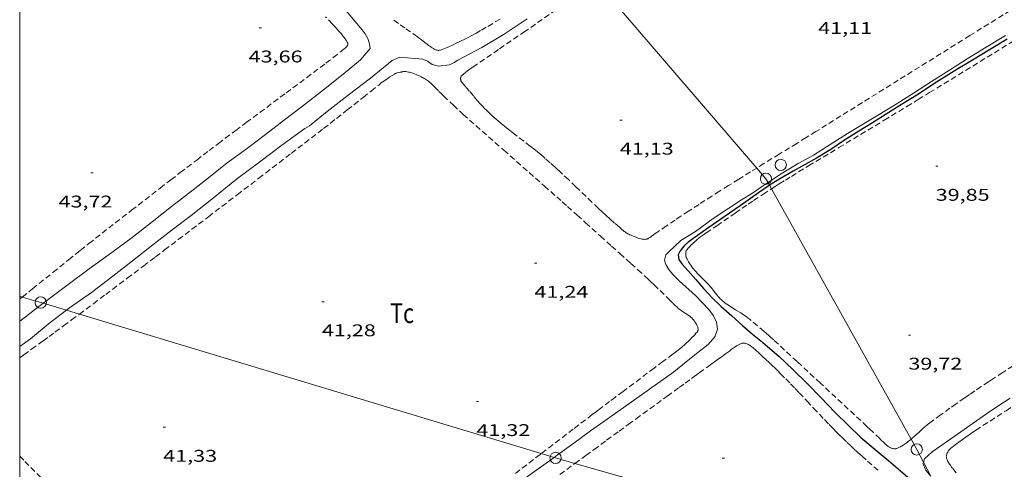
# Model space of a CAD drawing. Units: inches. Extents: x 455000 to 456005, y 4599499 to 4600002.
# Drawn here: x 455000 to 455087, y 4599911 to 4599951 of the extents above; entities that cross this region are included whole.
import ezdxf
from ezdxf.enums import TextEntityAlignment as Align

# ---------------------------------------------------------------- set-up
doc = ezdxf.new("R2010")
doc.units = ezdxf.units.IN
doc.header["$MEASUREMENT"] = 0
doc.linetypes.add('TRAZOS', pattern=[0.75, 0.5, -0.25])
for name, color, linetype, lineweight in [('CORBA DE NIVELL', 7, 'Continuous', 0), ('CORBA MESTRA', 7, 'Continuous', 0), ('COTA ALTIMETRICA', 7, 'Continuous', 0), ('LINIA ELECTRICA', 7, 'Continuous', 0), ('MARC FULL', 7, 'Continuous', 0), ('PAL', 7, 'Continuous', 0), ('PARCEL-LA DE CONREU', 7, 'Continuous', 0), ('PILAR', 7, 'Continuous', 0)]:
    doc.layers.add(name, color=color, linetype=linetype, lineweight=lineweight)
doc.styles.add('Style-Arial', font='ARIAL.TTF')
doc.linetypes.add('linelec', pattern='A,6.625,[5,dgnlstyle-mataro.shx,S=0.0088,R=0,X=0.1,Y=0],0.125,-1.25,[6,dgnlstyle-mataro.shx,S=0.014,R=0,X=0,Y=0],-1.25,0.125,[5,dgnlstyle-mataro.shx,S=0.0088,R=0,X=0.9,Y=1.1],6.625', length=16)

# ---------------------------------------------------------------- blocks, each defined once
blk = doc.blocks.new('PAL')
at = {"color": 0, "linetype": 'ByBlock', "lineweight": -2}
blk.add_circle((0, 0), 0.5, dxfattribs=at)
blk = doc.blocks.new('COTA')
at = {"color": 0, "linetype": 'ByBlock', "lineweight": -2}
blk.add_line((0, 0), (0.2, 0), dxfattribs=at)

msp = doc.modelspace()

# ---------------------------------------------------------------- linework, layer by layer
at = {"layer": 'CORBA DE NIVELL', "color": 30, "linetype": 'Continuous', "lineweight": 0}
for points, elevation in [([(455002.079, 4599926.153), (455002.411, 4599926.408), (455004.282, 4599927.8), (455006.154, 4599929.203), (455008.153, 4599930.641), (455009.938, 4599931.961), (455011.735, 4599933.354), (455013.431, 4599934.694), (455015.07, 4599935.964), (455016.704, 4599937.252), (455018.363, 4599938.561), (455020.048, 4599939.776), (455021.756, 4599941.063), (455023.433, 4599942.376), (455025.033, 4599943.593), (455026.883, 4599945.01), (455028.617, 4599946.403), (455030.161, 4599947.687), (455031.021, 4599948.691), (455030.954, 4599949.095), (455030.796, 4599949.557), (455030.572, 4599949.985), (455030.289, 4599950.322), (455028.736, 4599952.173)], 43), ([(455044.888, 4599951.294), (455042.874, 4599949.948), (455040.885, 4599948.759), (455038.778, 4599947.66), (455038.446, 4599947.434), (455038.026, 4599947.238), (455037.052, 4599947.12), (455036.49, 4599947.276), (455036.094, 4599947.549), (455035.662, 4599947.74), (455033.645, 4599947.902), (455032.943, 4599947.62), (455031.041, 4599946.066), (455029.063, 4599944.552), (455027.215, 4599943.096), (455025.635, 4599941.843), (455025.234, 4599941.611), (455023.185, 4599940.132), (455021.251, 4599938.666), (455019.175, 4599937.133), (455017.144, 4599935.459), (455015.168, 4599933.906), (455013.502, 4599932.655), (455011.778, 4599931.312), (455009.995, 4599929.889), (455008.231, 4599928.545), (455006.361, 4599927.101), (455004.42, 4599925.744), (455004.138, 4599925.531)], 42), ([(455087.215, 4599949.817), (455085.505, 4599948.786), (455083.831, 4599947.76), (455082.255, 4599946.774), (455080.674, 4599945.755), (455079.073, 4599944.722), (455077.536, 4599943.763), (455075.901, 4599942.765), (455073.244, 4599941.148), (455071.721, 4599940.199), (455070.218, 4599939.235), (455068.863, 4599938.497), (455067.237, 4599937.511), (455066.216, 4599936.829)], 41), ([(455066.216, 4599936.829), (455065.85, 4599936.584), (455064.829, 4599935.897), (455063.873, 4599935.299), (455062.746, 4599934.56), (455061.347, 4599933.636), (455059.79, 4599932.509), (455058.509, 4599931.697), (455057.441, 4599930.689), (455057.159, 4599930.423), (455057.047, 4599929.954), (455057.174, 4599929.564), (455057.439, 4599929.144), (455057.8, 4599928.684), (455058.352, 4599928.133), (455059.784, 4599926.841), (455060.969, 4599925.609), (455061.372, 4599925.033), (455061.654, 4599924.478), (455061.73, 4599923.867), (455061.495, 4599923.185), (455060.92, 4599922.499), (455060.002, 4599921.788), (455058.964, 4599920.983), (455057.831, 4599920.062), (455051.98, 4599915.907), (455050.499, 4599914.87), (455049.017, 4599913.793), (455047.585, 4599912.742), (455047.277, 4599912.518)], 41), ([(455000, 4599924.571), (455000.524, 4599924.96), (455002.079, 4599926.153)], 43), ([(455004.138, 4599925.531), (455002.705, 4599924.451), (455000.943, 4599923.004), (455000, 4599922.338)], 42), ([(455087.626, 4599917.75), (455086.635, 4599917.115), (455085.533, 4599916.373), (455084.367, 4599915.556), (455082.971, 4599914.578), (455082.073, 4599913.95), (455080.743, 4599913.018), (455080.047, 4599912.394), (455079.951, 4599912.105)], 39), ([(455047.277, 4599912.518), (455046.175, 4599911.715), (455044.711, 4599910.682)], 41), ([(455079.951, 4599912.105), (455079.912, 4599911.987), (455080.185, 4599911.388), (455080.609, 4599910.848)], 39)]:
    msp.add_lwpolyline(points, dxfattribs=dict(at, elevation=elevation))
at = {"layer": 'CORBA MESTRA', "color": 30, "linetype": 'Continuous', "lineweight": 30, "elevation": 40}
for points in [[(455087.355, 4599949.505), (455085.805, 4599948.566), (455084.301, 4599947.66), (455082.902, 4599946.827), (455080.879, 4599945.546), (455079.525, 4599944.648), (455078.012, 4599943.725), (455076.662, 4599942.878), (455075.439, 4599942.1), (455074.246, 4599941.362), (455072.973, 4599940.558), (455071.758, 4599939.756), (455070.506, 4599938.977), (455069.498, 4599938.408), (455068.43, 4599937.827), (455067.171, 4599937.101), (455066.351, 4599936.586)], [(455066.351, 4599936.586), (455066.228, 4599936.509), (455065.365, 4599935.915), (455063.74, 4599934.777), (455062.331, 4599933.79), (455060.974, 4599932.84), (455059.978, 4599932.143), (455059.131, 4599931.54), (455058.778, 4599931.234), (455058.435, 4599930.789), (455058.259, 4599930.441), (455058.324, 4599930.028), (455058.595, 4599929.641), (455059.149, 4599929.003), (455059.812, 4599928.237), (455060.496, 4599927.456), (455061.303, 4599926.596), (455062.061, 4599925.876), (455062.993, 4599925.034), (455063.94, 4599924.184), (455064.825, 4599923.407), (455065.72, 4599922.715), (455067.203, 4599921.449), (455068.41, 4599920.282), (455069.691, 4599919.011), (455070.915, 4599917.778), (455072.12, 4599916.532), (455073.315, 4599915.327), (455074.431, 4599914.292), (455075.694, 4599913.214), (455077.076, 4599912.062), (455078.577, 4599910.769)]]:
    msp.add_lwpolyline(points, dxfattribs=at)
at = {"layer": 'LINIA ELECTRICA', "color": 1, "linetype": 'linelec', "lineweight": 0, "elevation": 40.487, "flags": 128}
msp.add_lwpolyline([(455066.216, 4599936.829), (455066.029, 4599937.163)], dxfattribs=at)
at = {"layer": 'LINIA ELECTRICA', "color": 1, "linetype": 'linelec', "lineweight": 0}
for points, elevation in [([(455066.351, 4599936.586), (455066.216, 4599936.829)], 40.477), ([(455066.526, 4599936.273), (455066.351, 4599936.586)], 40.465), ([(455078.86, 4599914.134), (455066.526, 4599936.273)], 39.59), ([(455079.951, 4599912.105), (455079.363, 4599913.23), (455078.86, 4599914.134)], 39.498), ([(455080.609, 4599910.848), (455079.951, 4599912.105)], 39.435)]:
    msp.add_lwpolyline(points, dxfattribs=dict(at, elevation=elevation))
for points in [[(455065.216, 4599938.11, 40.575), (455051.074, 4599954.573, 41.88)], [(455066.029, 4599937.163, 40.5), (455065.216, 4599938.11, 40.575)], [(455000, 4599926.763, 43.868), (455000.228, 4599926.697, 43.848)], [(455000.228, 4599926.697, 43.848), (455001.859, 4599926.219, 43.7), (455002.079, 4599926.153, 43.687)], [(455002.079, 4599926.153, 43.687), (455004.138, 4599925.531, 43.562)], [(455004.138, 4599925.531, 43.562), (455005.277, 4599925.188, 43.493)], [(455005.277, 4599925.188, 43.493), (455046.152, 4599912.857, 41.014)], [(455046.152, 4599912.857, 41.014), (455047.277, 4599912.518, 40.946)], [(455047.277, 4599912.518, 40.946), (455047.411, 4599912.477, 40.938), (455049.128, 4599911.99, 40.849)], [(455049.128, 4599911.99, 40.849), (455082.64, 4599902.473, 39.12)]]:
    msp.add_polyline3d(points, dxfattribs=at)
at = {"layer": 'MARC FULL', "color": 0, "linetype": 'Continuous'}
msp.add_lwpolyline([(455000, 4600000), (455000, 4599500)], dxfattribs=at)
at = {"layer": 'PARCEL-LA DE CONREU', "color": 7, "linetype": 'TRAZOS', "lineweight": 0}
for points in [[(455066.526, 4599936.273, 39.666), (455066.855, 4599936.485, 39.664), (455067.209, 4599936.71, 39.663), (455067.742, 4599937.044, 39.663), (455068.278, 4599937.374, 39.666), (455069.804, 4599938.301, 39.677), (455072.477, 4599939.915, 39.7), (455076.489, 4599942.335, 39.736), (455078.492, 4599943.551, 39.753), (455079.492, 4599944.161, 39.762), (455080.491, 4599944.773, 39.77), (455088.259, 4599949.542, 39.835), (455090.2, 4599950.737, 39.851), (455091.654, 4599951.634, 39.862), (455093.834, 4599952.984, 39.877), (455096.01, 4599954.34, 39.89), (455098.633, 4599955.981, 39.901), (455101.262, 4599957.628, 39.907)], [(455053.278, 4599932.672, 41.018), (455053.055, 4599932.865, 41.014), (455052.628, 4599933.24, 41.007), (455052.233, 4599933.595, 41.003), (455051.867, 4599933.93, 41.001), (455051.526, 4599934.246, 41), (455051.209, 4599934.543, 41), (455050.619, 4599935.101, 41.003), (455050.107, 4599935.592, 41.007), (455049.214, 4599936.449, 41.019), (455048.543, 4599937.088, 41.03), (455048.037, 4599937.565, 41.039), (455047.655, 4599937.919, 41.046), (455047.366, 4599938.183, 41.051), (455046.93, 4599938.576, 41.059), (455046.489, 4599938.965, 41.066), (455046.312, 4599939.117, 41.069), (455046.139, 4599939.263, 41.072), (455045.8, 4599939.542, 41.078), (455045.478, 4599939.799, 41.084), (455045.173, 4599940.038, 41.09), (455044.598, 4599940.48, 41.101), (455043.587, 4599941.252, 41.122), (455043.212, 4599941.545, 41.13), (455042.886, 4599941.805, 41.137), (455042.604, 4599942.035, 41.143), (455042.36, 4599942.239, 41.148), (455042.148, 4599942.42, 41.152), (455041.966, 4599942.581, 41.156), (455041.808, 4599942.724, 41.159), (455041.671, 4599942.85, 41.162), (455041.434, 4599943.074, 41.166), (455041.26, 4599943.246, 41.169), (455041.131, 4599943.376, 41.172), (455040.941, 4599943.576, 41.175), (455040.755, 4599943.779, 41.178), (455040.506, 4599944.061, 41.181), (455040.139, 4599944.489, 41.18), (455039.773, 4599944.917, 41.178), (455039.607, 4599945.111, 41.175), (455039.358, 4599945.402, 41.167), (455039.111, 4599945.694, 41.154), (455039.087, 4599945.726, 41.152), (455039.067, 4599945.76, 41.15), (455039.052, 4599945.793, 41.147), (455039.039, 4599945.827, 41.144), (455039.029, 4599945.859, 41.141), (455039.017, 4599945.923, 41.134), (455039.011, 4599945.98, 41.128), (455039.011, 4599946.03, 41.123), (455039.015, 4599946.074, 41.118), (455039.021, 4599946.112, 41.114), (455039.028, 4599946.144, 41.111), (455039.046, 4599946.197, 41.106), (455039.063, 4599946.234, 41.103), (455039.079, 4599946.26, 41.101), (455039.105, 4599946.296, 41.099), (455039.137, 4599946.327, 41.098), (455039.254, 4599946.423, 41.097), (455039.461, 4599946.585, 41.097), (455039.619, 4599946.703, 41.098), (455039.858, 4599946.874, 41.099), (455040.101, 4599947.042, 41.098), (455041.318, 4599947.872, 41.086), (455042.458, 4599948.652, 41.073), (455044.592, 4599950.119, 41.043), (455048.325, 4599952.689, 40.985)], [(455088.284, 4599952.446, 41.226), (455084.061, 4599949.815, 41.224), (455077.725, 4599945.873, 41.225), (455074.556, 4599943.901, 41.226), (455071.39, 4599941.926, 41.226), (455070.452, 4599941.342, 41.224), (455069.572, 4599940.797, 41.218), (455068.746, 4599940.286, 41.21), (455067.195, 4599939.331, 41.19), (455065.838, 4599938.495, 41.169), (455065.216, 4599938.11, 41.159)], [(455027.1, 4599947.378, 43.412), (455027.746, 4599947.884, 43.404), (455028.392, 4599948.389, 43.396), (455028.464, 4599948.446, 43.396), (455028.589, 4599948.547, 43.402), (455028.681, 4599948.624, 43.41), (455028.817, 4599948.744, 43.423), (455028.951, 4599948.868, 43.436), (455028.967, 4599948.886, 43.437), (455028.981, 4599948.904, 43.439), (455029.001, 4599948.943, 43.441), (455029.013, 4599948.979, 43.444), (455029.02, 4599949.014, 43.446), (455029.023, 4599949.044, 43.448), (455029.023, 4599949.099, 43.451), (455029.018, 4599949.139, 43.453), (455029.011, 4599949.168, 43.455), (455028.997, 4599949.209, 43.457), (455028.978, 4599949.246, 43.46), (455028.913, 4599949.348, 43.467), (455028.795, 4599949.526, 43.479), (455028.702, 4599949.657, 43.488), (455028.63, 4599949.754, 43.494), (455028.518, 4599949.897, 43.501), (455028.4, 4599950.035, 43.508), (455028.219, 4599950.24, 43.515), (455028.084, 4599950.393, 43.517), (455027.88, 4599950.62, 43.518), (455027.776, 4599950.732, 43.517), (455027.67, 4599950.843, 43.516), (455027.052, 4599951.48, 43.504)], [(455042.51, 4599951.287, 42.331), (455041.857, 4599950.892, 42.324), (455041.284, 4599950.553, 42.318), (455040.78, 4599950.263, 42.313), (455040.339, 4599950.015, 42.309), (455039.952, 4599949.805, 42.306), (455039.613, 4599949.625, 42.303), (455039.317, 4599949.473, 42.3), (455039.057, 4599949.343, 42.299), (455038.829, 4599949.232, 42.297), (455038.63, 4599949.137, 42.296), (455038.282, 4599948.976, 42.294), (455038.02, 4599948.861, 42.293), (455037.824, 4599948.777, 42.293), (455037.53, 4599948.656, 42.292), (455037.236, 4599948.541, 42.292), (455037.204, 4599948.53, 42.292), (455037.173, 4599948.522, 42.292), (455037.143, 4599948.517, 42.292), (455037.083, 4599948.512, 42.292), (455037.026, 4599948.513, 42.292), (455036.972, 4599948.52, 42.292), (455036.921, 4599948.531, 42.292), (455036.873, 4599948.544, 42.292), (455036.828, 4599948.56, 42.292), (455036.743, 4599948.595, 42.292), (455036.669, 4599948.631, 42.292), (455036.604, 4599948.667, 42.292), (455036.492, 4599948.736, 42.292), (455036.41, 4599948.791, 42.292), (455036.29, 4599948.875, 42.292), (455036.232, 4599948.917, 42.292), (455036.176, 4599948.957, 42.292), (455036.049, 4599949.05, 42.292), (455035.832, 4599949.216, 42.292), (455035.514, 4599949.466, 42.292), (455035.354, 4599949.589, 42.292), (455035.191, 4599949.708, 42.292), (455034.067, 4599950.498, 42.292), (455033.505, 4599950.893, 42.292), (455032.945, 4599951.29, 42.292)], [(455000.228, 4599926.697, 43.555), (455001.138, 4599927.425, 43.56), (455002.962, 4599928.892, 43.567), (455004.331, 4599929.992, 43.571), (455005.359, 4599930.816, 43.574), (455006.131, 4599931.431, 43.575), (455007.293, 4599932.35, 43.577), (455007.876, 4599932.807, 43.579), (455008.461, 4599933.262, 43.58), (455009.902, 4599934.38, 43.585), (455012.426, 4599936.334, 43.599), (455013.374, 4599937.065, 43.604), (455014.204, 4599937.703, 43.607), (455015.66, 4599938.817, 43.609), (455016.753, 4599939.65, 43.605), (455017.575, 4599940.273, 43.6), (455018.192, 4599940.739, 43.594), (455019.119, 4599941.435, 43.581), (455020.048, 4599942.129, 43.564), (455023.574, 4599944.754, 43.488), (455027.1, 4599947.378, 43.412)], [(455005.277, 4599925.188, 41.327), (455006.517, 4599926.112, 41.339), (455007.61, 4599926.93, 41.355), (455009.52, 4599928.366, 41.387), (455010.951, 4599929.445, 41.412), (455012.023, 4599930.256, 41.429), (455012.826, 4599930.865, 41.44), (455014.031, 4599931.778, 41.453), (455015.236, 4599932.692, 41.46), (455016.695, 4599933.801, 41.463), (455019.246, 4599935.746, 41.469), (455021.157, 4599937.207, 41.473), (455024.021, 4599939.402, 41.477), (455026.884, 4599941.599, 41.476), (455027.503, 4599942.077, 41.475), (455028.042, 4599942.499, 41.474), (455028.983, 4599943.241, 41.473), (455030.389, 4599944.359, 41.47), (455031.094, 4599944.917, 41.469), (455031.8, 4599945.473, 41.468), (455031.963, 4599945.6, 41.468), (455032.25, 4599945.816, 41.468), (455032.468, 4599945.974, 41.468), (455032.634, 4599946.09, 41.468), (455032.761, 4599946.175, 41.468), (455032.955, 4599946.3, 41.468), (455033.155, 4599946.422, 41.468), (455033.216, 4599946.455, 41.468), (455033.271, 4599946.479, 41.468), (455033.32, 4599946.498, 41.467), (455033.407, 4599946.525, 41.466), (455033.54, 4599946.558, 41.464), (455033.675, 4599946.587, 41.46), (455033.738, 4599946.6, 41.456), (455033.793, 4599946.611, 41.45), (455033.889, 4599946.626, 41.435)], [(455033.889, 4599946.626, 41.435), (455033.962, 4599946.634, 41.423), (455034.016, 4599946.638, 41.414), (455034.097, 4599946.639, 41.403), (455034.138, 4599946.637, 41.399), (455034.178, 4599946.634, 41.396), (455034.291, 4599946.619, 41.391), (455034.39, 4599946.6, 41.387), (455034.476, 4599946.581, 41.384), (455034.551, 4599946.561, 41.381), (455034.681, 4599946.52, 41.376), (455034.779, 4599946.486, 41.373), (455034.924, 4599946.43, 41.368), (455035.069, 4599946.368, 41.364), (455035.392, 4599946.227, 41.356), (455035.512, 4599946.173, 41.352), (455035.615, 4599946.124, 41.35), (455035.703, 4599946.08, 41.347), (455035.78, 4599946.04, 41.345), (455035.91, 4599945.965, 41.342), (455036.005, 4599945.904, 41.339), (455036.075, 4599945.856, 41.337), (455036.175, 4599945.779, 41.335), (455036.224, 4599945.738, 41.333), (455036.271, 4599945.695, 41.332), (455036.427, 4599945.546, 41.329), (455036.697, 4599945.283, 41.326), (455037.096, 4599944.885, 41.322), (455037.297, 4599944.687, 41.317), (455037.5, 4599944.492, 41.308), (455038.368, 4599943.67, 41.26), (455039.236, 4599942.847, 41.212)], [(455039.236, 4599942.847, 41.212), (455042.83, 4599939.682, 41.251), (455046.425, 4599936.518, 41.29), (455046.985, 4599936.024, 41.293), (455047.509, 4599935.56, 41.291), (455048, 4599935.124, 41.284), (455048.459, 4599934.715, 41.276), (455049.319, 4599933.947, 41.253), (455050.071, 4599933.273, 41.227), (455051.384, 4599932.092, 41.178), (455052.368, 4599931.205, 41.142), (455053.106, 4599930.54, 41.118), (455053.659, 4599930.04, 41.103), (455054.074, 4599929.666, 41.094), (455054.696, 4599929.105, 41.085), (455055.319, 4599928.544, 41.082), (455055.504, 4599928.376, 41.082), (455055.846, 4599928.056, 41.083), (455056.142, 4599927.771, 41.084), (455056.655, 4599927.268, 41.086), (455057.42, 4599926.509, 41.089), (455057.805, 4599926.133, 41.09), (455057.999, 4599925.947, 41.09), (455058.194, 4599925.762, 41.09), (455058.264, 4599925.7, 41.09), (455058.331, 4599925.644, 41.09), (455058.395, 4599925.594, 41.09), (455058.52, 4599925.504, 41.09), (455058.632, 4599925.429, 41.09), (455059.032, 4599925.175, 41.09), (455059.131, 4599925.109, 41.09), (455059.205, 4599925.058, 41.09), (455059.313, 4599924.977, 41.09), (455059.419, 4599924.891, 41.09), (455059.461, 4599924.853, 41.09), (455059.536, 4599924.778, 41.09), (455059.597, 4599924.709, 41.09), (455059.647, 4599924.647, 41.09), (455059.688, 4599924.59, 41.09), (455059.756, 4599924.489, 41.09), (455059.804, 4599924.41, 41.09), (455059.871, 4599924.29, 41.09), (455059.935, 4599924.168, 41.09), (455059.964, 4599924.105, 41.091), (455059.986, 4599924.046, 41.093), (455060.002, 4599923.992, 41.096), (455060.012, 4599923.944, 41.098), (455060.019, 4599923.901, 41.101), (455060.022, 4599923.865, 41.103), (455060.022, 4599923.833, 41.105), (455060.018, 4599923.778, 41.108), (455060.009, 4599923.739, 41.11), (455060, 4599923.711, 41.111), (455059.981, 4599923.672, 41.113), (455059.956, 4599923.636, 41.114), (455059.836, 4599923.497, 41.117), (455059.721, 4599923.369, 41.118), (455059.612, 4599923.25, 41.12), (455059.508, 4599923.141, 41.12), (455059.309, 4599922.941, 41.121), (455059.132, 4599922.77, 41.122), (455058.974, 4599922.623, 41.122), (455058.834, 4599922.497, 41.122), (455058.585, 4599922.281, 41.122), (455058.395, 4599922.123, 41.123), (455058.251, 4599922.006, 41.124), (455058.032, 4599921.834, 41.126), (455057.811, 4599921.665, 41.13), (455056.916, 4599920.994, 41.152), (455056.131, 4599920.408, 41.175), (455053.385, 4599918.36, 41.268), (455052.7, 4599917.847, 41.288), (455052.186, 4599917.462, 41.301), (455051.417, 4599916.882, 41.315), (455051.033, 4599916.591, 41.319), (455050.65, 4599916.299, 41.322), (455048.975, 4599915.02, 41.328), (455046.152, 4599912.857, 41.336)], [(455065.216, 4599938.11, 41.159), (455064.652, 4599937.761, 41.149), (455063.616, 4599937.117, 41.131), (455062.711, 4599936.551, 41.116), (455061.921, 4599936.053, 41.103), (455061.232, 4599935.616, 41.093), (455060.629, 4599935.231, 41.085), (455060.104, 4599934.893, 41.079), (455059.187, 4599934.298, 41.07), (455058.501, 4599933.848, 41.066), (455057.989, 4599933.509, 41.064), (455057.223, 4599932.996, 41.063), (455056.461, 4599932.478, 41.066), (455056.365, 4599932.412, 41.068), (455056.223, 4599932.312, 41.075), (455056.08, 4599932.212, 41.082), (455055.858, 4599932.056, 41.089), (455055.746, 4599931.978, 41.09), (455055.635, 4599931.9, 41.09), (455055.599, 4599931.877, 41.089), (455055.563, 4599931.859, 41.089), (455055.528, 4599931.844, 41.088), (455055.494, 4599931.832, 41.087), (455055.428, 4599931.816, 41.086), (455055.368, 4599931.806, 41.085), (455055.315, 4599931.802, 41.083), (455055.268, 4599931.801, 41.082), (455055.185, 4599931.804, 41.08), (455055.124, 4599931.811, 41.079), (455055.034, 4599931.827, 41.076), (455054.948, 4599931.849, 41.074), (455054.728, 4599931.917, 41.067), (455054.535, 4599931.982, 41.061), (455054.367, 4599932.045, 41.054), (455054.221, 4599932.104, 41.049), (455054.095, 4599932.16, 41.044), (455053.986, 4599932.212, 41.04), (455053.892, 4599932.26, 41.037), (455053.811, 4599932.304, 41.034), (455053.671, 4599932.386, 41.029), (455053.569, 4599932.452, 41.026), (455053.494, 4599932.503, 41.023), (455053.384, 4599932.585, 41.02), (455053.278, 4599932.672, 41.018)], [(455075.252, 4599914.99, 39.596), (455074.96, 4599915.264, 39.594), (455070.839, 4599919.088, 39.594), (455068.776, 4599920.998, 39.594), (455066.709, 4599922.905, 39.594), (455066.463, 4599923.129, 39.594), (455066.245, 4599923.323, 39.594), (455065.861, 4599923.659, 39.594), (455065.28, 4599924.156, 39.594), (455064.696, 4599924.65, 39.594), (455064.619, 4599924.714, 39.594), (455064.466, 4599924.834, 39.595), (455064.318, 4599924.941, 39.597), (455064.177, 4599925.039, 39.599), (455064.044, 4599925.127, 39.602), (455063.789, 4599925.289, 39.607), (455063.337, 4599925.563, 39.62), (455062.999, 4599925.772, 39.63), (455062.875, 4599925.852, 39.634), (455062.66, 4599925.997, 39.641), (455062.502, 4599926.11, 39.646), (455062.386, 4599926.198, 39.649), (455062.301, 4599926.267, 39.652), (455062.176, 4599926.372, 39.655), (455062.055, 4599926.483, 39.658), (455061.984, 4599926.553, 39.66), (455061.919, 4599926.621, 39.661), (455061.802, 4599926.752, 39.664), (455061.704, 4599926.87, 39.667), (455061.538, 4599927.082, 39.671), (455061.291, 4599927.402, 39.677), (455061.164, 4599927.558, 39.679), (455061.098, 4599927.634, 39.681), (455061.031, 4599927.709, 39.682), (455060.882, 4599927.867, 39.684), (455060.749, 4599928.003, 39.684), (455060.514, 4599928.239, 39.682), (455060.159, 4599928.592, 39.679), (455059.982, 4599928.771, 39.679), (455059.808, 4599928.953, 39.682), (455059.701, 4599929.072, 39.685), (455059.612, 4599929.18, 39.688), (455059.537, 4599929.277, 39.691), (455059.474, 4599929.362, 39.694), (455059.367, 4599929.516, 39.7), (455059.291, 4599929.633, 39.704), (455059.179, 4599929.811, 39.709), (455059.072, 4599929.99, 39.714), (455059.044, 4599930.041, 39.715), (455059.02, 4599930.092, 39.716), (455058.999, 4599930.141, 39.717), (455058.981, 4599930.189, 39.718), (455058.966, 4599930.235, 39.719), (455058.944, 4599930.324, 39.721), (455058.93, 4599930.403, 39.722), (455058.924, 4599930.473, 39.724), (455058.922, 4599930.533, 39.725), (455058.924, 4599930.585, 39.726), (455058.929, 4599930.63, 39.726), (455058.935, 4599930.669, 39.727), (455058.951, 4599930.734, 39.728), (455058.968, 4599930.781, 39.728), (455058.983, 4599930.815, 39.729), (455059.011, 4599930.863, 39.729), (455059.044, 4599930.908, 39.73), (455059.137, 4599931.016, 39.731), (455059.226, 4599931.114, 39.732), (455059.311, 4599931.204, 39.732), (455059.392, 4599931.287, 39.733), (455059.547, 4599931.439, 39.733), (455059.686, 4599931.567, 39.734), (455059.81, 4599931.676, 39.733), (455059.92, 4599931.77, 39.733), (455060.117, 4599931.928, 39.733), (455060.268, 4599932.044, 39.732), (455060.498, 4599932.212, 39.731), (455060.733, 4599932.374, 39.73), (455061.672, 4599933.011, 39.723), (455063.309, 4599934.128, 39.703), (455063.923, 4599934.545, 39.695), (455064.461, 4599934.909, 39.687), (455064.933, 4599935.225, 39.681), (455065.761, 4599935.775, 39.672), (455066.385, 4599936.182, 39.667), (455066.526, 4599936.273, 39.666)], [(455082.07, 4599912.915, 38.094), (455082.106, 4599912.982, 38.094), (455082.142, 4599913.04, 38.095), (455082.176, 4599913.09, 38.096), (455082.241, 4599913.175, 38.097), (455082.293, 4599913.236, 38.097), (455082.334, 4599913.279, 38.097), (455082.396, 4599913.34, 38.098), (455082.46, 4599913.396, 38.098), (455082.62, 4599913.525, 38.098), (455082.759, 4599913.632, 38.098), (455082.882, 4599913.723, 38.098), (455083.096, 4599913.877, 38.098), (455083.419, 4599914.1, 38.098), (455083.743, 4599914.324, 38.098), (455084.166, 4599914.627, 38.098), (455084.379, 4599914.776, 38.098), (455084.595, 4599914.921, 38.098), (455087.27, 4599916.651, 38.105), (455091.952, 4599919.68, 38.122), (455105.998, 4599928.764, 38.186)], [(455000, 4599926.515, 43.553), (455000.093, 4599926.589, 43.554), (455000.228, 4599926.697, 43.555)], [(455000, 4599921.334, 41.367), (455000.36, 4599921.592, 41.36), (455001.053, 4599922.09, 41.348), (455002.09, 4599922.838, 41.333), (455002.607, 4599923.215, 41.328), (455003.123, 4599923.593, 41.324), (455003.885, 4599924.155, 41.322), (455004.598, 4599924.684, 41.323), (455005.266, 4599925.18, 41.327), (455005.277, 4599925.188, 41.327)], [(455049.128, 4599911.99, 40.292), (455050.086, 4599912.692, 40.304), (455050.822, 4599913.231, 40.311), (455051.928, 4599914.039, 40.316), (455053.035, 4599914.845, 40.314), (455053.833, 4599915.426, 40.306), (455054.532, 4599915.934, 40.293), (455055.143, 4599916.378, 40.279), (455057.283, 4599917.932, 40.218), (455058.354, 4599918.709, 40.19), (455058.889, 4599919.097, 40.179), (455059.425, 4599919.485, 40.17), (455059.682, 4599919.671, 40.168), (455060.131, 4599919.996, 40.17), (455060.806, 4599920.484, 40.175), (455061.143, 4599920.728, 40.175), (455061.48, 4599920.972, 40.17), (455061.72, 4599921.145, 40.161), (455062.08, 4599921.405, 40.14), (455062.26, 4599921.535, 40.13), (455062.44, 4599921.665, 40.122), (455062.787, 4599921.921, 40.111), (455062.96, 4599922.051, 40.107), (455063.134, 4599922.18, 40.106), (455063.218, 4599922.24, 40.106), (455063.293, 4599922.292, 40.106), (455063.428, 4599922.378, 40.106), (455063.531, 4599922.438, 40.106), (455063.609, 4599922.481, 40.106), (455063.727, 4599922.539, 40.106), (455063.785, 4599922.565, 40.106), (455063.844, 4599922.589, 40.106), (455063.898, 4599922.607, 40.106), (455063.95, 4599922.618, 40.106), (455064.001, 4599922.623, 40.106), (455064.049, 4599922.624, 40.106), (455064.095, 4599922.622, 40.106), (455064.139, 4599922.617, 40.106), (455064.18, 4599922.61, 40.106), (455064.257, 4599922.591, 40.106), (455064.325, 4599922.569, 40.106), (455064.384, 4599922.546, 40.106), (455064.435, 4599922.523, 40.106), (455064.522, 4599922.478, 40.106), (455064.586, 4599922.44, 40.106), (455064.632, 4599922.41, 40.106), (455064.698, 4599922.362, 40.106), (455064.76, 4599922.312, 40.106), (455065.098, 4599922.019, 40.106), (455065.421, 4599921.732, 40.107), (455065.73, 4599921.453, 40.109), (455066.024, 4599921.181, 40.11), (455066.306, 4599920.916, 40.112), (455066.577, 4599920.657, 40.115)], [(455066.577, 4599920.657, 40.115), (455066.836, 4599920.406, 40.118), (455067.084, 4599920.162, 40.12), (455067.323, 4599919.924, 40.123), (455067.78, 4599919.462, 40.13), (455068.204, 4599919.027, 40.137), (455068.597, 4599918.618, 40.143), (455068.963, 4599918.234, 40.15), (455069.643, 4599917.513, 40.163), (455070.235, 4599916.884, 40.176), (455070.754, 4599916.335, 40.186), (455071.209, 4599915.857, 40.196), (455071.609, 4599915.441, 40.204), (455071.961, 4599915.079, 40.211), (455072.271, 4599914.764, 40.217), (455072.545, 4599914.491, 40.222), (455072.786, 4599914.253, 40.226), (455073.212, 4599913.839, 40.233), (455073.535, 4599913.532, 40.238), (455073.78, 4599913.304, 40.241), (455074.152, 4599912.964, 40.246), (455074.53, 4599912.629, 40.25), (455075.022, 4599912.197, 40.254), (455075.943, 4599911.382, 40.259)], [(455087.886, 4599920.607, 39.894), (455086.977, 4599920.026, 39.889), (455086.07, 4599919.44, 39.882), (455085.725, 4599919.214, 39.879), (455085.08, 4599918.786, 39.869), (455084.519, 4599918.408, 39.858), (455084.03, 4599918.074, 39.847), (455083.603, 4599917.78, 39.836), (455082.86, 4599917.26, 39.816), (455082.305, 4599916.867, 39.8), (455081.476, 4599916.273, 39.776), (455080.65, 4599915.674, 39.754), (455080.519, 4599915.576, 39.751), (455080.399, 4599915.483, 39.747), (455080.288, 4599915.393, 39.744), (455080.083, 4599915.221, 39.739), (455079.906, 4599915.067, 39.734), (455079.601, 4599914.793, 39.725), (455079.373, 4599914.586, 39.719), (455079.2, 4599914.43, 39.713), (455078.937, 4599914.199, 39.706), (455078.86, 4599914.134, 39.704)], [(455078.86, 4599914.134, 39.704), (455078.803, 4599914.085, 39.702), (455078.667, 4599913.973, 39.698), (455078.543, 4599913.874, 39.694), (455078.431, 4599913.79, 39.69), (455078.333, 4599913.718, 39.685), (455078.245, 4599913.657, 39.682), (455078.168, 4599913.605, 39.678), (455078.031, 4599913.52, 39.672), (455077.927, 4599913.461, 39.668), (455077.849, 4599913.42, 39.665), (455077.732, 4599913.363, 39.661), (455077.614, 4599913.314, 39.658), (455077.562, 4599913.298, 39.657), (455077.511, 4599913.288, 39.656), (455077.462, 4599913.283, 39.655), (455077.415, 4599913.282, 39.654), (455077.37, 4599913.284, 39.653), (455077.328, 4599913.289, 39.653), (455077.287, 4599913.296, 39.652), (455077.212, 4599913.314, 39.651), (455077.145, 4599913.335, 39.65), (455077.088, 4599913.358, 39.649), (455077.038, 4599913.38, 39.648), (455076.954, 4599913.423, 39.646), (455076.894, 4599913.46, 39.645), (455076.85, 4599913.489, 39.645), (455076.789, 4599913.535, 39.643), (455076.732, 4599913.584, 39.642), (455076.507, 4599913.793, 39.636), (455076.118, 4599914.162, 39.622), (455075.541, 4599914.715, 39.603), (455075.252, 4599914.99, 39.596)], [(455002.413, 4599910.214, 41.324), (455000.364, 4599912.264, 41.384), (455000, 4599912.628, 41.395)], [(455046.152, 4599912.857, 41.336), (455046.047, 4599912.777, 41.336), (455043.851, 4599911.094, 41.341)], [(455082.855, 4599911.142, 38.09), (455082.522, 4599911.564, 38.09), (455082.442, 4599911.669, 38.09), (455082.373, 4599911.764, 38.09), (455082.315, 4599911.849, 38.09), (455082.265, 4599911.924, 38.09), (455082.185, 4599912.057, 38.09), (455082.129, 4599912.158, 38.09), (455082.092, 4599912.234, 38.09), (455082.066, 4599912.291, 38.09), (455082.031, 4599912.376, 38.09), (455082.002, 4599912.46, 38.09), (455081.994, 4599912.489, 38.09), (455081.985, 4599912.546, 38.09), (455081.983, 4599912.601, 38.09), (455081.987, 4599912.653, 38.091), (455081.995, 4599912.703, 38.091), (455082.006, 4599912.75, 38.092), (455082.019, 4599912.795, 38.092), (455082.035, 4599912.836, 38.093), (455082.07, 4599912.915, 38.094)], [(455047.796, 4599911.011, 40.27), (455049.104, 4599911.972, 40.292), (455049.128, 4599911.99, 40.292)]]:
    msp.add_polyline3d(points, dxfattribs=at)

# ---------------------------------------------------------------- block references
at = {"layer": 'COTA ALTIMETRICA', "color": 7, "linetype": 'Continuous', "lineweight": 0, "xscale": 1.000001550400009, "yscale": 1.000001550399986, "zscale": 1.0000015504, "rotation": 359.9995652666707}
for p in [(455021.184, 4599950.495, 43.657), (455053.092, 4599942.344, 41.126), (455006.297, 4599937.669, 43.721), (455081.042, 4599938.263, 39.854), (455045.541, 4599929.685, 41.238), (455026.738, 4599926.283, 41.278), (455078.627, 4599923.331, 39.718), (455040.404, 4599917.458, 41.318), (455012.699, 4599915.183, 41.326), (455062.165, 4599912.449, 40.238)]:
    msp.add_blockref('COTA', p, dxfattribs=at)
at = {"layer": 'PAL', "color": 7, "linetype": 'Continuous', "lineweight": 20, "xscale": 1.000001550400009, "yscale": 1.000001550399986, "zscale": 1.0000015504, "rotation": 359.9995652666707}
for p in [(455067.334, 4599938.383, 40.684), (455066.029, 4599937.163, 40.5), (455001.859, 4599926.219, 43.7), (455047.411, 4599912.477, 40.938)]:
    msp.add_blockref('PAL', p, dxfattribs=at)
at = {"layer": 'PILAR', "color": 1, "linetype": 'Continuous', "lineweight": 20, "xscale": 1.000001550400009, "yscale": 1.000001550399986, "zscale": 1.0000015504, "rotation": 359.9995652666707}
msp.add_blockref('PAL', (455079.363, 4599913.23, 39.554), dxfattribs=at)

# ---------------------------------------------------------------- texts
at = {"layer": 'COTA ALTIMETRICA', "color": 7, "linetype": 'Continuous', "lineweight": 0, "style": 'Style-Arial', "width": 1.333331}
for s, p in [('41,11', (455070.646, 4599951.013, 41.11)), ('43,66', (455020.253, 4599948.495, 43.657)), ('41,13', (455053.092, 4599940.344, 41.126)), ('39,85', (455081.042, 4599936.263, 39.854)), ('43,72', (455003.437, 4599935.669, 43.721)), ('41,24', (455045.541, 4599927.685, 41.238)), ('41,28', (455026.738, 4599924.283, 41.278)), ('39,72', (455078.627, 4599921.331, 39.718)), ('41,32', (455040.404, 4599915.458, 41.318)), ('41,33', (455012.699, 4599913.183, 41.326))]:
    msp.add_text(s, height=1.05, rotation=359.99957, dxfattribs=at).set_placement(p, align=Align.TOP_LEFT)
at = {"layer": 'PARCEL-LA DE CONREU', "color": 3, "linetype": 'Continuous', "lineweight": 0, "style": 'Style-Arial', "width": 0.799998}
msp.add_text('Tc', height=1.75, rotation=359.99957, dxfattribs=at).set_placement((455033.829, 4599925.272, 41.053), align=Align.MIDDLE_CENTER)

doc.saveas('drawing.dxf')
